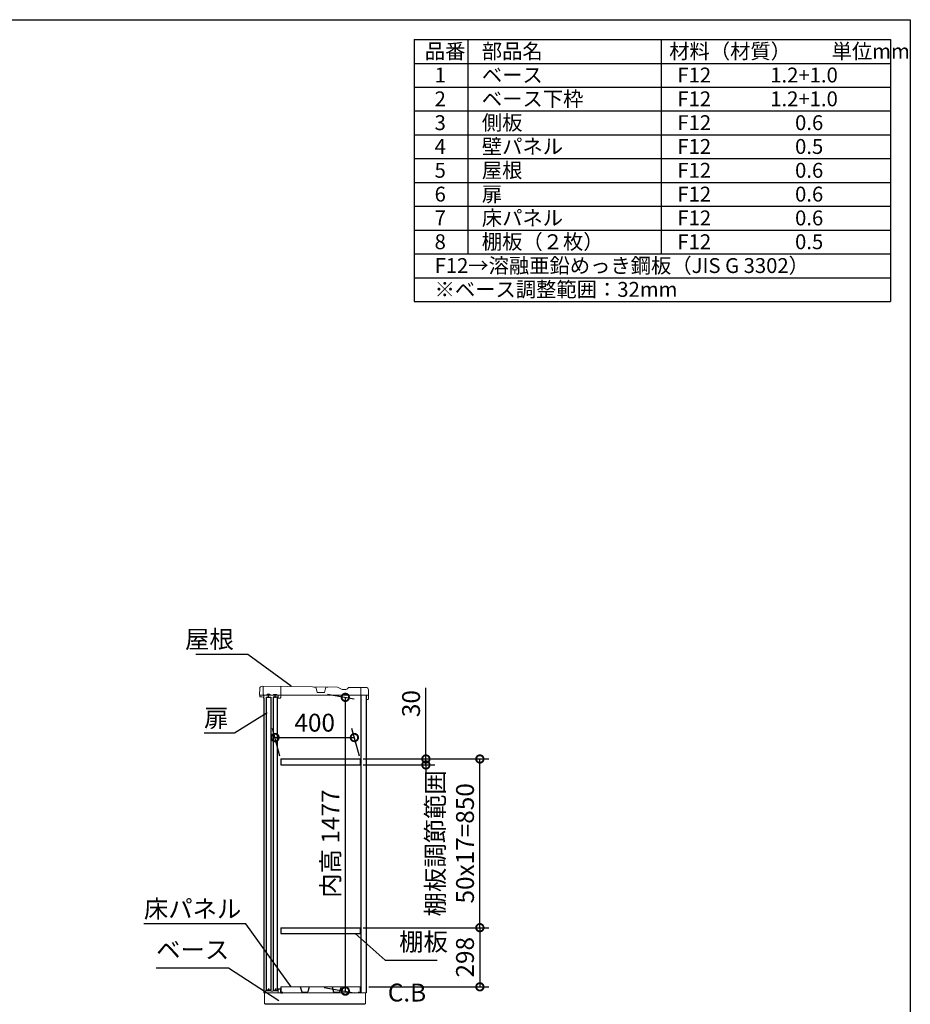
# Model space of a CAD drawing. Extents: x -1468 to 10598, y 6860 to 15353.
# Drawn here: x 6109 to 10598, y 10393 to 15353 of the extents above; entities that cross this region are included whole.
import ezdxf

# ---------------------------------------------------------------- set-up
doc = ezdxf.new("R2010")
doc.units = 0
doc.header["$LTSCALE"] = 20
doc.header["$PDMODE"] = 3
doc.header["$PDSIZE"] = 2
doc.layers.get('0').update_dxf_attribs({"linetype": 'CONTINUOUS'})
doc.layers.get('DEFPOINTS').update_dxf_attribs({"linetype": 'CONTINUOUS'})
for name, color, linetype in [('仕様書枠', 230, 'CONTINUOUS'), ('寸法', 4, 'CONTINUOUS'), ('文字', 7, 'CONTINUOUS'), ('部品1', 7, 'CONTINUOUS')]:
    doc.layers.add(name, color=color, linetype=linetype)
doc.styles.add('STYLE1', font='isocp.shx', dxfattribs={"bigfont": 'bigfont.shx'})
doc.dimstyles.new('INABA_S20G', dxfattribs={"dimscale": 20, "dimtxt": 3, "dimasz": 2.5, "dimexe": 1.5, "dimexo": 0.5, "dimgap": 1, "dimtad": 3, "dimdec": 1, "dimdsep": 46, "dimtxsty": 'STYLE1', "dimblk1": 'DOTSMALL', "dimblk2": 'DOTSMALL', "dimsah": 1, "dimcen": 0, "dimclrt": 7, "dimadec": 0, "dimazin": 0, "dimtfac": 1, "dimtdec": 1, "dimtmove": 0, "dimatfit": 3, "dimldrblk": 'DOTSMALL', "dimfxl": 1, "dimtolj": 1, "dimtzin": 0, "dimarcsym": 0})
doc.dimstyles.new('INABA_S30G', dxfattribs={"dimscale": 30, "dimtxt": 3, "dimasz": 2.5, "dimexe": 1.5, "dimexo": 0.5, "dimgap": 1, "dimtad": 3, "dimdec": 1, "dimdsep": 46, "dimtxsty": 'STYLE1', "dimblk1": 'DOTSMALL', "dimblk2": 'DOTSMALL', "dimsah": 1, "dimcen": 0, "dimclrt": 7, "dimadec": 0, "dimazin": 0, "dimtfac": 1, "dimtdec": 4, "dimtix": 1, "dimtmove": 0, "dimatfit": 3, "dimldrblk": 'DOTSMALL', "dimfxl": 1, "dimtolj": 1, "dimtzin": 0, "dimarcsym": 0})

# ---------------------------------------------------------------- blocks, each defined once
blk = doc.blocks.new('_DOTSMALL')
at = {"color": 0, "linetype": 'ByBlock', "ltscale": 50, "const_width": 0.5}
blk.add_lwpolyline([(-0.0625, 0, 1), (0.0625, 0, 1)], format="xyb", close=True, dxfattribs=at)
blk = doc.blocks.new('*D88')
at = {"layer": 'DEFPOINTS', "color": 0, "ltscale": 50}
for p in [(7645.4, 11957.6), (7627.5, 10480.6), (7749.9, 10459)]:
    blk.add_point(p, dxfattribs=at)
at = {"layer": '寸法', "color": 0, "lineweight": -2, "ltscale": 50}
for p, q in [((7660.4, 11954.9), (7794.9, 11931.2)), ((7749.9, 11939.1), (7749.9, 10459)), ((7642.5, 10477.9), (7794.9, 10451))]:
    blk.add_line(p, q, dxfattribs=at)
at = {"layer": '寸法', "color": 0, "lineweight": -2, "ltscale": 50, "xscale": 75, "yscale": 75, "zscale": 75}
for p, rotation in [((7749.9, 11939.1), 90), ((7749.9, 10459), 270)]:
    blk.add_blockref('_DOTSMALL', p, dxfattribs=dict(at, rotation=rotation))
at = {"layer": '寸法', "color": 7, "ltscale": 50, "insert": (7674.9, 11202.2), "char_height": 90, "attachment_point": 5, "rotation": 90, "style": 'STYLE1'}
blk.add_mtext('\\A1;内高 1477', dxfattribs=at)
blk = doc.blocks.new('*D89')
at = {"layer": 'DEFPOINTS', "color": 0, "ltscale": 50}
for p in [(7795.5, 11736.6), (7424.5, 11628.6), (7824.5, 11628.6)]:
    blk.add_point(p, dxfattribs=at)
at = {"layer": '寸法', "color": 0, "lineweight": -2, "ltscale": 50}
for p, q in [((7420.5, 11643.6), (7383.5, 11781.6)), ((7820.5, 11643.6), (7783.5, 11781.6)), ((7395.5, 11736.6), (7795.5, 11736.6))]:
    blk.add_line(p, q, dxfattribs=at)
at = {"layer": '寸法', "color": 0, "lineweight": -2, "ltscale": 50, "xscale": 75, "yscale": 75, "zscale": 75, "rotation": 180}
blk.add_blockref('_DOTSMALL', (7395.5, 11736.6), dxfattribs=at)
at = {"layer": '寸法', "color": 0, "lineweight": -2, "ltscale": 50, "xscale": 75, "yscale": 75, "zscale": 75}
blk.add_blockref('_DOTSMALL', (7795.5, 11736.6), dxfattribs=at)
at = {"layer": '寸法', "color": 7, "ltscale": 50, "insert": (7595.5, 11811.6), "char_height": 90, "attachment_point": 5, "style": 'STYLE1'}
blk.add_mtext('\\A1;400', dxfattribs=at)
blk = doc.blocks.new('*D90')
at = {"layer": 'DEFPOINTS', "color": 0, "ltscale": 50}
for p in [(7824.5, 11628.6), (8428.1, 11628.6), (7824, 10778.6)]:
    blk.add_point(p, dxfattribs=at)
at = {"layer": '寸法', "color": 0, "lineweight": -2, "ltscale": 50}
for p, q in [((7839.5, 11628.6), (8473.1, 11628.6)), ((8428.1, 10778.6), (8428.1, 11628.6)), ((7839, 10778.6), (8473.1, 10778.6))]:
    blk.add_line(p, q, dxfattribs=at)
at = {"layer": '寸法', "color": 0, "lineweight": -2, "ltscale": 50, "xscale": 75, "yscale": 75, "zscale": 75}
for p, rotation in [((8428.1, 11628.6), 90), ((8428.1, 10778.6), 270)]:
    blk.add_blockref('_DOTSMALL', p, dxfattribs=dict(at, rotation=rotation))
at = {"layer": '寸法', "color": 7, "ltscale": 50, "insert": (8278.1, 11203.6), "char_height": 90, "attachment_point": 5, "rotation": 90, "style": 'STYLE1'}
blk.add_mtext('\\A1;棚板調節範囲\\P50x17=850', dxfattribs=at)
blk = doc.blocks.new('*D91')
at = {"layer": 'DEFPOINTS', "color": 0, "ltscale": 50}
for p in [(7824, 10778.6), (7854.1, 10480.6), (8428.1, 10480.6)]:
    blk.add_point(p, dxfattribs=at)
at = {"layer": '寸法', "color": 0, "lineweight": -2, "ltscale": 50}
for p, q in [((7839, 10778.6), (8473.1, 10778.6)), ((8428.1, 10778.6), (8428.1, 10480.6)), ((7869.1, 10480.6), (8473.1, 10480.6))]:
    blk.add_line(p, q, dxfattribs=at)
at = {"layer": '寸法', "color": 0, "lineweight": -2, "ltscale": 50, "xscale": 75, "yscale": 75, "zscale": 75}
for p, rotation in [((8428.1, 10778.6), 90), ((8428.1, 10480.6), 270)]:
    blk.add_blockref('_DOTSMALL', p, dxfattribs=dict(at, rotation=rotation))
at = {"layer": '寸法', "color": 7, "ltscale": 50, "insert": (8353.1, 10629.6), "char_height": 90, "attachment_point": 5, "rotation": 90, "style": 'STYLE1'}
blk.add_mtext('\\A1;298', dxfattribs=at)
blk = doc.blocks.new('*D92')
at = {"layer": 'DEFPOINTS', "color": 0, "ltscale": 50}
for p in [(7824.5, 11628.6), (7824.5, 11598.6), (8156.1, 11598.6)]:
    blk.add_point(p, dxfattribs=at)
at = {"layer": '寸法', "color": 0, "lineweight": -2, "ltscale": 50}
for p, q in [((8156.1, 11628.6), (8156.1, 11987.1)), ((7839.5, 11628.6), (8201.1, 11628.6)), ((8156.1, 11598.6), (8156.1, 11628.6)), ((7839.5, 11598.6), (8201.1, 11598.6)), ((8156.1, 11598.6), (8156.1, 11523.6))]:
    blk.add_line(p, q, dxfattribs=at)
at = {"layer": '寸法', "color": 0, "lineweight": -2, "ltscale": 50, "xscale": 75, "yscale": 75, "zscale": 75}
for p, rotation in [((8156.1, 11628.6), 270), ((8156.1, 11598.6), 90)]:
    blk.add_blockref('_DOTSMALL', p, dxfattribs=dict(at, rotation=rotation))
at = {"layer": '寸法', "color": 7, "ltscale": 50, "insert": (8081.1, 11907.6), "char_height": 90, "attachment_point": 5, "rotation": 90, "style": 'STYLE1'}
blk.add_mtext('\\A1;30', dxfattribs=at)
blk = doc.blocks.new('A$C2C495C72')
at = {"layer": '寸法', "color": 7, "ltscale": 50, "char_height": 90, "style": 'STYLE1'}
for s, insert, attachment_point in [('屋根', (-154.3, 1797.5), 6), ('扉', (-304.3, 1400.2), 4), ('\\A1;床パネル', (-607.4, 405.5), 7), ('ベース', (-545.5, 171.5), 7), ('ベース', (-545.5, 171.5), 7)]:
    blk.add_mtext(s, dxfattribs=dict(at, insert=insert, attachment_point=attachment_point))
at = {"layer": '寸法', "ltscale": 50, "has_arrowhead": 0, "annotation_type": 0, "has_hookline": 1, "hookline_direction": 1}
for points, dimstyle, text_width in [([(135.2, 1572.1), (-84.3, 1732.5), (-134.3, 1732.5)], 'INABA_S20G', 192), ([(13.3, 1438.3), (-150.3, 1335.2), (-200.3, 1335.2)], 'INABA_S20G', 84), ([(134.1, 57.5), (-94.4, 375.5), (-169.4, 375.5)], 'INABA_S30G', 408), ([(73.3, -12.8), (-181.5, 151.5), (-231.5, 151.5)], 'INABA_S20G', 294)]:
    blk.add_leader(points, dimstyle=dimstyle, dxfattribs=dict(at, text_width=text_width))

msp = doc.modelspace()

# ---------------------------------------------------------------- linework, layer by layer
at = {"color": 7, "linetype": 'Continuous', "lineweight": 15}
for p, q in [((7410.6, 10469.06), (7410.6, 10461.06)), ((7422.6, 10470.56), (7412.1, 10470.56)), ((7412.1, 10450.56), (7412.1, 10467.56)), ((7413.6, 10469.06), (7421.6, 10469.06)), ((7423.1, 10467.56), (7423.1, 10466.56)), ((7424.1, 10466.56), (7424.1, 10469.06)), ((7425.5, 10480.56), (7825.5, 10480.56)), ((7339.1, 10450.56), (7827.6, 10450.56)), ((7343.1, 10456.99), (7343.1, 10450.56)), ((7347.86, 10460.41), (7343.58, 10457.85)), ((7364.85, 10460.56), (7348.37, 10460.56)), ((7376.28, 10459.56), (7364.85, 10460.56)), ((7383.92, 10459.56), (7376.28, 10459.56)), ((7395.35, 10460.56), (7383.92, 10459.56)), ((7410.1, 10460.56), (7395.35, 10460.56)), ((7423.1, 10466.56), (7423.1, 10450.56)), ((7825.5, 10450.56), (7854.1, 10450.56))]:
    msp.add_line(p, q, dxfattribs=at)
for centre, radius, start, end in [((7412.1, 10469.06), 1.5, 90, 180), ((7413.6, 10467.56), 1.5, 90, 180), ((7421.6, 10467.56), 1.5, 0, 90), ((7422.6, 10469.06), 1.5, 0, 90), ((7344.1, 10456.99), 1, 120.96376, 180), ((7348.37, 10459.56), 1, 90, 120.96376), ((7410.1, 10461.06), 0.5, 270, 0)]:
    msp.add_arc(centre, radius, start, end, dxfattribs=at)
at = {"layer": '仕様書枠', "ltscale": 50}
for p, q in [((-1467.75, 15353.47), (10597.65, 15353.47)), ((10597.65, 15353.47), (10597.65, 7024.27)), ((8097.65, 15253.47), (10497.65, 15253.47)), ((8097.65, 15253.47), (8097.65, 13933.47)), ((8367.65, 15253.47), (8367.65, 14173.47)), ((9342.65, 15253.47), (9342.65, 14173.47)), ((10497.65, 15253.47), (10497.65, 13933.47)), ((8097.65, 15133.47), (10497.65, 15133.47)), ((8097.65, 15013.47), (10497.65, 15013.47)), ((8097.65, 14893.47), (10497.65, 14893.47)), ((8097.65, 14773.47), (10497.65, 14773.47)), ((8097.65, 14653.47), (10497.65, 14653.47)), ((8097.65, 14533.47), (10497.65, 14533.47)), ((8097.65, 14413.47), (10497.65, 14413.47)), ((8097.65, 14293.47), (10497.65, 14293.47)), ((8097.65, 14173.47), (10497.65, 14173.47)), ((8097.65, 14053.47), (10497.65, 14053.47)), ((8097.65, 13933.47), (10497.65, 13933.47))]:
    msp.add_line(p, q, dxfattribs=at)
at = {"layer": '部品1', "lineweight": 15}
for p, q in [((7318.3, 11983.49), (7318.08, 11951.69)), ((7710.11, 11989.97), (7330.39, 11995.41)), ((7717.59, 11987.91), (7728.01, 11981.79)), ((7740.49, 11978.36), (7752.15, 11978.27)), ((7762.15, 11983.95), (7763.7, 11986.59)), ((7854.37, 11988.95), (7768.91, 11989.56)), ((7865.95, 11930.07), (7866.28, 11976.87)), ((7318.52, 11943.49), (7318.57, 11949.99)), ((7330.61, 11942.4), (7319.52, 11942.48)), ((7339.48, 11935.34), (7338.5, 11935.35)), ((7413.96, 11934.81), (7420.96, 11934.77)), ((7864.74, 11928.88), (7857.14, 11928.93))]:
    msp.add_line(p, q, dxfattribs=at)
at = {"layer": '部品1', "lineweight": 0}
for p, q in [((7336.39, 11995.36), (7336.1, 11953.97)), ((7423.98, 11937.74), (7424.39, 11994.74)), ((7600.5, 11990.62), (7590.37, 11990.69)), ((7608.2, 11964.42), (7600.5, 11990.62)), ((7643.68, 11963.82), (7608.68, 11964.06)), ((7652.24, 11990.26), (7644.16, 11964.17)), ((7662.37, 11990.19), (7652.24, 11990.26)), ((7828.1, 11950.74), (7828.37, 11989.14)), ((7353.12, 11950.84), (7339.08, 11950.94)), ((7356.85, 11954.52), (7369.35, 11954.43)), ((7387.12, 11950.6), (7373.02, 11950.7)), ((7390.85, 11954.28), (7403.35, 11954.19)), ((7409.77, 11950.44), (7407.02, 11950.46)), ((7410.98, 11937.84), (7411.06, 11949.14)), ((7866.09, 11950.47), (7828.1, 11950.74))]:
    msp.add_line(p, q, dxfattribs=at)
at = {"layer": '部品1', "lineweight": 0, "ltscale": 0.8}
msp.add_line((7319.07, 11950.48), (7330.67, 11950.4), dxfattribs=at)
at = {"layer": '部品1', "linetype": 'Continuous', "lineweight": 15}
for p, q in [((7339.1, 11950.56), (7339.1, 10450.56)), ((7339.1, 11950.56), (7854.1, 11950.56)), ((7342.1, 10395.56), (7342.1, 10450.56)), ((7852.1, 10450.56), (7852.1, 10395.56)), ((7342.1, 10395.56), (7852.1, 10395.56)), ((7343.1, 10395.56), (7343.6, 10395.56)), ((7343.6, 10395.56), (7344.6, 10395.56)), ((7848.1, 10392.56), (7346.1, 10392.56)), ((7848.1, 10395.56), (7848.1, 10392.56))]:
    msp.add_line(p, q, dxfattribs=at)
at = {"layer": '部品1', "linetype": 'Continuous', "lineweight": -3, "ltscale": 2}
for p, q in [((7339.1, 11935.46), (7339.1, 10450.56)), ((7854.1, 11950.56), (7854.1, 10450.56)), ((7346.1, 10395.56), (7346.1, 10392.56)), ((7346.1, 10395.56), (7346.1, 10392.56))]:
    msp.add_line(p, q, dxfattribs=at)
at = {"layer": '部品1', "ltscale": 2}
for p, q in [((7373.02, 11950.7), (7353.12, 11950.84)), ((7407.02, 11950.46), (7387.12, 11950.6)), ((7424.48, 11628.56), (7424.48, 11598.56)), ((7824.48, 11628.56), (7824.48, 11598.56)), ((7424.48, 10778.56), (7424.48, 10748.56)), ((7824.48, 10778.56), (7824.48, 10748.56)), ((7522.87, 10480.56), (7530.71, 10455.13)), ((7568.13, 10480.56), (7560.29, 10455.13)), ((7682.87, 10480.56), (7690.71, 10455.13)), ((7728.13, 10480.56), (7720.29, 10455.13)), ((7531.48, 10454.56), (7559.52, 10454.56)), ((7691.48, 10454.56), (7719.52, 10454.56))]:
    msp.add_line(p, q, dxfattribs=at)
at = {"layer": '部品1', "ltscale": 50}
for p, q in [((7362.97, 11936.47), (7363.07, 11950.77)), ((7396.97, 11936.23), (7397.07, 11950.53)), ((7830.1, 10450.56), (7830.1, 11950.56)), ((7855.95, 11930.14), (7856, 11936.94)), ((7363.1, 10471.56), (7363.1, 10460.56)), ((7397.1, 10471.56), (7397.1, 10460.56)), ((7425.5, 10480.56), (7425.5, 10450.56)), ((7825.5, 10480.56), (7825.5, 10450.56)), ((7425.5, 10450.56), (7432.5, 10450.56)), ((7432.5, 10450.56), (7432.5, 10455.56)), ((7818.5, 10450.56), (7818.5, 10455.56)), ((7825.5, 10450.56), (7818.5, 10450.56))]:
    msp.add_line(p, q, dxfattribs=at)
at = {"layer": '部品1', "ltscale": 5}
for p, q in [((7424.48, 11628.56), (7824.48, 11628.56)), ((7424.48, 11598.56), (7824.48, 11598.56)), ((7424.48, 10778.56), (7824.48, 10778.56)), ((7424.48, 10748.56), (7824.48, 10748.56))]:
    msp.add_line(p, q, dxfattribs=at)
at = {"layer": '部品1', "ltscale": 50}
for points in [[(7352.1, 11940.46), (7374.1, 11940.46), (7374.1, 10464.06), (7352.1, 10464.06)], [(7386.1, 10464.06), (7408.1, 10464.06), (7408.1, 11940.46), (7386.1, 11940.46)]]:
    msp.add_lwpolyline(points, close=True, dxfattribs=at)
at = {"layer": '部品1', "lineweight": 15}
for centre, radius, start, end in [((7330.3, 11983.41), 12, 89.59547, 179.59547), ((7710, 11974.97), 15, 59.59547, 89.59547), ((7740.66, 12003.36), 25, 239.59547, 269.59547), ((7752.23, 11989.77), 11.5, 269.59547, 329.59547), ((7768.87, 11983.56), 6, 89.59547, 149.59547), ((7854.28, 11976.95), 12, 359.59547, 89.59547), ((7319.28, 11951.68), 1.2, 179.59547, 269.59547), ((7319.52, 11943.48), 1, 179.59547, 269.60609), ((7319.07, 11949.98), 0.5, 89.47737, 179.59547), ((7330.57, 11935.4), 7, 10.40221, 89.59547), ((7330.57, 11935.4), 15, 54.37929, 89.61704), ((7338.51, 11936.35), 1, 186.77605, 269.59547), ((7857.15, 11930.13), 1.2, 179.59547, 269.59547), ((7864.75, 11930.08), 1.2, 269.59547, 359.59547)]:
    msp.add_arc(centre, radius, start, end, dxfattribs=at)
at = {"layer": '部品1', "lineweight": 0}
for centre, radius, start, end in [((7608.68, 11964.56), 0.5, 196.39384, 269.59547), ((7643.68, 11964.32), 0.5, 269.59547, 342.7971), ((7339.1, 11953.94), 3, 179.55445, 269.59547), ((7353.14, 11953.04), 2.2, 269.59547, 359.59547), ((7356.84, 11953.02), 1.5, 89.59547, 179.59547), ((7369.34, 11952.93), 1.5, 359.59547, 89.59547), ((7373.04, 11952.9), 2.2, 179.59547, 269.59547), ((7387.14, 11952.8), 2.2, 269.59547, 359.59547), ((7390.84, 11952.78), 1.5, 89.59547, 179.59547), ((7403.34, 11952.69), 1.5, 359.59547, 89.59547), ((7407.04, 11952.66), 2.2, 179.59547, 269.59547), ((7409.76, 11949.14), 1.3, 359.59547, 89.59547), ((7413.98, 11937.81), 3, 179.59547, 226.76204), ((7413.98, 11937.81), 3, 226.76204, 269.59547), ((7420.98, 11937.77), 3, 269.59547, 312.4289), ((7420.98, 11937.77), 3, 312.4289, 359.59547)]:
    msp.add_arc(centre, radius, start, end, dxfattribs=at)
at = {"layer": '部品1', "ltscale": 2}
for centre, start, end in [((7531.48, 10455.36), 196.09082, 270), ((7559.52, 10455.36), 270, 343.90918), ((7691.48, 10455.36), 196.09082, 270), ((7719.52, 10455.36), 270, 343.90918)]:
    msp.add_arc(centre, 0.8, start, end, dxfattribs=at)
at = {"layer": '部品1', "lineweight": 15}
msp.add_open_spline([(7337.52, 11936.23), (7337.52, 11936.24), (7337.51, 11936.25), (7337.5, 11936.33), (7337.49, 11936.42), (7337.48, 11936.5), (7337.47, 11936.58), (7337.46, 11936.64), (7337.45, 11936.67)], degree=3, knots=[0, 0, 0, 0, 0.2645555, 0.5200598, 0.6434929, 0.764124, 0.8825122, 1, 1, 1, 1], dxfattribs=at)

# ---------------------------------------------------------------- block references
at = {"layer": '寸法', "ltscale": 50}
msp.add_blockref('A$C2C495C72', (7342.1, 10423.06), dxfattribs=at)

# ---------------------------------------------------------------- texts
at = {"layer": '寸法', "color": 7, "ltscale": 50, "char_height": 90, "attachment_point": 7, "style": 'STYLE1'}
for s, insert in [('棚板', (8021.24, 10634.56)), ('C.B', (7964.03, 10378.54))]:
    msp.add_mtext(s, dxfattribs=dict(at, insert=insert))
at = {"layer": '文字', "color": 7, "ltscale": 50, "style": 'STYLE1'}
for s, p in [('品番', (8150.45, 15157.17)), ('部品名', (8437.89, 15157.17)), ('材料（材質）\u3000\u3000単位mm', (9382.45, 15157.17)), ('1', (8199.81, 15037.17)), ('ベース', (8437.89, 15037.17)), ('F12             1.2+1.0', (9423.51, 15037.17)), ('2', (8199.81, 14917.17)), ('ベース下枠', (8437.89, 14917.17)), ('F12             1.2+1.0', (9423.51, 14917.17)), ('側板', (8437.89, 14797.17)), ('3', (8199.81, 14797.17)), ('F12             \u3000 0.6', (9423.51, 14797.17)), ('4', (8199.81, 14677.17)), ('壁パネル', (8437.89, 14677.17)), ('F12             \u3000 0.5', (9423.51, 14677.17)), ('屋根', (8437.89, 14557.17)), ('5', (8199.81, 14557.17)), ('F12             \u3000 0.6', (9423.51, 14557.17)), ('6', (8199.81, 14437.17)), ('扉', (8437.89, 14437.17)), ('F12             \u3000 0.6', (9423.51, 14437.17)), ('7', (8199.81, 14317.17)), ('床パネル', (8437.89, 14317.17)), ('F12              \u30000.6', (9423.51, 14317.17)), ('8', (8199.81, 14197.17)), ('棚板（２枚）', (8437.89, 14197.17)), ('F12             \u3000 0.5', (9423.51, 14197.17)), ('F12→溶融亜鉛めっき鋼板（JIS G 3302）', (8199.81, 14077.17)), ('※ベース調整範囲：32mm', (8199.81, 13957.17))]:
    msp.add_text(s, height=75, dxfattribs=at).set_placement(p)

# ---------------------------------------------------------------- dimensions: what is measured, and where the dimension line sits
at = {"layer": '寸法', "ltscale": 50}
dim = msp.add_linear_dim(base=(7749.86, 10458.98), p1=(7645.36, 11957.56), p2=(7627.53, 10480.56), angle=90, text='内高 <>', dimstyle='INABA_S30G', dxfattribs=at)
dim.commit()
dim.dimension.update_dxf_attribs({"geometry": '*D88', "text_midpoint": (7749.86, 11202.2), "dimtype": 160})
dim = msp.add_linear_dim(base=(8156.06, 11598.56), p1=(7824.48, 11628.56), p2=(7824.48, 11598.56), angle=90, dimstyle='INABA_S30G', dxfattribs=at)
dim.commit()
dim.dimension.update_dxf_attribs({"geometry": '*D92', "text_midpoint": (8156.06, 11907.58), "dimtype": 160})
dim = msp.add_linear_dim(base=(7795.53, 11736.63), p1=(7424.48, 11628.56), p2=(7824.48, 11628.56), dimstyle='INABA_S30G', dxfattribs=at)
dim.commit()
dim.dimension.update_dxf_attribs({"geometry": '*D89', "text_midpoint": (7595.53, 11736.63), "dimtype": 160})
dim = msp.add_linear_dim(base=(8428.12, 11628.56), p1=(7824, 10778.56), p2=(7824.48, 11628.56), angle=90, text='棚板調節範囲\\P50x17=<>', dimstyle='INABA_S30G', dxfattribs=at)
dim.commit()
dim.dimension.update_dxf_attribs({"geometry": '*D90', "text_midpoint": (8278.12, 11203.56)})
dim = msp.add_linear_dim(base=(8428.12, 10480.56), p1=(7824, 10778.56), p2=(7854.1, 10480.56), angle=90, dimstyle='INABA_S30G', dxfattribs=at)
dim.commit()
dim.dimension.update_dxf_attribs({"geometry": '*D91', "text_midpoint": (8353.11, 10629.56)})

# ---------------------------------------------------------------- leaders
at = {"layer": '寸法', "ltscale": 50, "has_arrowhead": 0, "annotation_type": 0, "has_hookline": 1, "hookline_direction": 0, "text_width": 192}
msp.add_leader([(7799.63, 10748.56), (7951.24, 10614.56), (8001.24, 10614.56)], dimstyle='INABA_S20G', dxfattribs=at)

doc.saveas('drawing.dxf')
